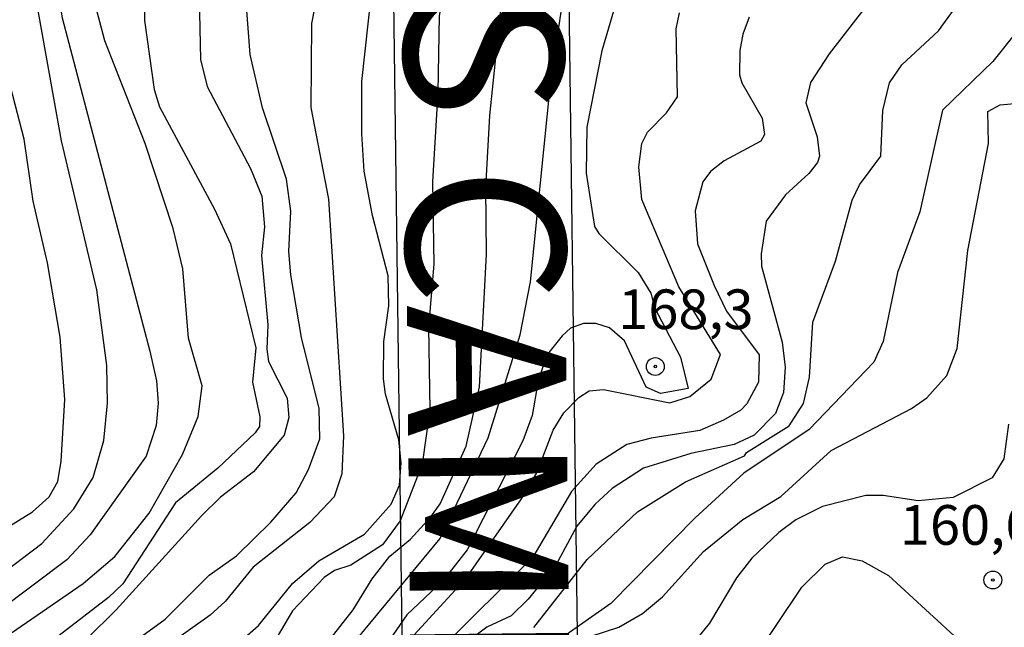
# Model space of a CAD drawing. Extents: x 95886 to 271672, y 1652922 to 1671810.
# Drawn here: x 183034 to 183096, y 1671123 to 1671161 of the extents above; entities that cross this region are included whole.
import ezdxf

# ---------------------------------------------------------------- set-up
doc = ezdxf.new("R2010")
doc.units = 0
doc.layers.get('0').update_dxf_attribs({"color": 8, "linetype": 'CONTINUOUS'})
for name, color, linetype in [('V-CURVA_DE_NIVEL', 9, 'CONTINUOUS'), ('V-CURVA_MESTRA', 3, 'CONTINUOUS'), ('V-PONTO_DE_APARELHO', 4, 'CONTINUOUS'), ('V-TEXTO_DE_ALTIMETRIA', 7, 'CONTINUOUS'), ('X-REVISAO', 7, 'CONTINUOUS')]:
    doc.layers.add(name, color=color, linetype=linetype)
doc.styles.add('TEXTO_ALTIMETRICO', font='VERASE.TTF')

# ---------------------------------------------------------------- blocks, each defined once
blk = doc.blocks.new('805')
at = {"color": 0, "linetype": 'BYBLOCK'}
for radius in [0.562, 0.0806]:
    blk.add_circle((0.003, 0.002), radius, dxfattribs=at)

msp = doc.modelspace()

# ---------------------------------------------------------------- linework, layer by layer
at = {"layer": 'V-CURVA_DE_NIVEL'}
for p, q in [((183039.59, 1671159.96), (183038.57, 1671163.9)), ((183039.59, 1671159.96), (183038.57, 1671163.9)), ((183039.59, 1671159.96), (183038.57, 1671163.9)), ((183039.59, 1671159.96), (183038.57, 1671163.9)), ((183097.06, 1671160.63), (183095.49, 1671158.65)), ((183097.06, 1671160.63), (183095.49, 1671158.65)), ((183097.06, 1671160.63), (183095.49, 1671158.65)), ((183097.06, 1671160.63), (183095.49, 1671158.65)), ((183042.13, 1671153.49), (183039.59, 1671159.96)), ((183042.13, 1671153.49), (183039.59, 1671159.96)), ((183042.13, 1671153.49), (183039.59, 1671159.96)), ((183042.13, 1671153.49), (183039.59, 1671159.96)), ((183095.49, 1671158.65), (183092.33, 1671155.58)), ((183095.49, 1671158.65), (183092.33, 1671155.58)), ((183095.49, 1671158.65), (183092.33, 1671155.58)), ((183095.49, 1671158.65), (183092.33, 1671155.58)), ((183092.33, 1671155.58), (183090.9, 1671149.19)), ((183092.33, 1671155.58), (183090.9, 1671149.19)), ((183092.33, 1671155.58), (183090.9, 1671149.19)), ((183092.33, 1671155.58), (183090.9, 1671149.19)), ((183043.89, 1671148.13), (183042.13, 1671153.49)), ((183043.89, 1671148.13), (183042.13, 1671153.49)), ((183043.89, 1671148.13), (183042.13, 1671153.49)), ((183043.89, 1671148.13), (183042.13, 1671153.49)), ((183090.9, 1671149.19), (183089.49, 1671145.37)), ((183090.9, 1671149.19), (183089.49, 1671145.37)), ((183090.9, 1671149.19), (183089.49, 1671145.37)), ((183090.9, 1671149.19), (183089.49, 1671145.37)), ((183044.5, 1671145.6), (183043.89, 1671148.13)), ((183044.5, 1671145.6), (183043.89, 1671148.13)), ((183044.5, 1671145.6), (183043.89, 1671148.13)), ((183044.5, 1671145.6), (183043.89, 1671148.13)), ((183044.86, 1671141.24), (183044.5, 1671145.6)), ((183044.86, 1671141.24), (183044.5, 1671145.6)), ((183044.86, 1671141.24), (183044.5, 1671145.6)), ((183044.86, 1671141.24), (183044.5, 1671145.6)), ((183089.49, 1671145.37), (183088.58, 1671141.01)), ((183089.49, 1671145.37), (183088.58, 1671141.01)), ((183089.49, 1671145.37), (183088.58, 1671141.01)), ((183089.49, 1671145.37), (183088.58, 1671141.01)), ((183045.72, 1671138.23), (183044.86, 1671141.24)), ((183045.72, 1671138.23), (183044.86, 1671141.24)), ((183045.72, 1671138.23), (183044.86, 1671141.24)), ((183045.72, 1671138.23), (183044.86, 1671141.24)), ((183088.58, 1671141.01), (183087.99, 1671139.71)), ((183088.58, 1671141.01), (183087.99, 1671139.71)), ((183088.58, 1671141.01), (183087.99, 1671139.71)), ((183088.58, 1671141.01), (183087.99, 1671139.71)), ((183087.99, 1671139.71), (183083.93, 1671135.48)), ((183087.99, 1671139.71), (183083.93, 1671135.48)), ((183087.99, 1671139.71), (183083.93, 1671135.48)), ((183087.99, 1671139.71), (183083.93, 1671135.48)), ((183045.47, 1671136.3), (183045.72, 1671138.23)), ((183045.47, 1671136.3), (183045.72, 1671138.23)), ((183045.47, 1671136.3), (183045.72, 1671138.23)), ((183045.47, 1671136.3), (183045.72, 1671138.23)), ((183044.48, 1671133.9), (183045.47, 1671136.3)), ((183044.48, 1671133.9), (183045.47, 1671136.3)), ((183044.48, 1671133.9), (183045.47, 1671136.3)), ((183044.48, 1671133.9), (183045.47, 1671136.3)), ((183083.93, 1671135.48), (183079.81, 1671132.73)), ((183083.93, 1671135.48), (183079.81, 1671132.73)), ((183083.93, 1671135.48), (183079.81, 1671132.73)), ((183083.93, 1671135.48), (183079.81, 1671132.73)), ((183079.81, 1671132.73), (183076.75, 1671129.92)), ((183079.81, 1671132.73), (183076.75, 1671129.92)), ((183079.81, 1671132.73), (183076.75, 1671129.92)), ((183079.81, 1671132.73), (183076.75, 1671129.92)), ((183076.75, 1671129.92), (183071.44, 1671124.52)), ((183076.75, 1671129.92), (183071.44, 1671124.52)), ((183076.75, 1671129.92), (183071.44, 1671124.52)), ((183076.75, 1671129.92), (183071.44, 1671124.52)), ((183071.44, 1671124.52), (183067.26, 1671121.6)), ((183071.44, 1671124.52), (183067.26, 1671121.6)), ((183071.44, 1671124.52), (183067.26, 1671121.6)), ((183071.44, 1671124.52), (183067.26, 1671121.6))]:
    msp.add_line(p, q, dxfattribs=at)
for points in [[(183042.03, 1671191.76), (183042.61, 1671187.95), (183042.77, 1671181.95), (183043.47, 1671178.68), (183043.6, 1671175.96), (183043.38, 1671173.23), (183042.19, 1671166.15), (183042.04, 1671163.97), (183042.09, 1671161.24), (183042.7, 1671156.88), (183043.04, 1671155.79), (183046.5, 1671149.35), (183047.51, 1671147.17), (183049.1, 1671140.63), (183048.89, 1671138.45), (183049.34, 1671136.27), (183049.32, 1671135.66), (183049.06, 1671135.26), (183046.71, 1671133.04), (183044.05, 1671130.86), (183040.72, 1671125.77), (183039.82, 1671124.89), (183036.72, 1671122.5)], [(183042.03, 1671191.76), (183042.61, 1671187.95), (183042.77, 1671181.95), (183043.47, 1671178.68), (183043.6, 1671175.96), (183043.38, 1671173.23), (183042.19, 1671166.15), (183042.04, 1671163.97), (183042.09, 1671161.24), (183042.7, 1671156.88), (183043.04, 1671155.79), (183046.5, 1671149.35), (183047.51, 1671147.17), (183049.1, 1671140.63), (183048.89, 1671138.45), (183049.34, 1671136.27), (183049.32, 1671135.66), (183049.06, 1671135.26), (183046.71, 1671133.04), (183044.05, 1671130.86), (183040.72, 1671125.77), (183039.82, 1671124.89), (183036.72, 1671122.5)], [(183042.03, 1671191.76), (183042.61, 1671187.95), (183042.77, 1671181.95), (183043.47, 1671178.68), (183043.6, 1671175.96), (183043.38, 1671173.23), (183042.19, 1671166.15), (183042.04, 1671163.97), (183042.09, 1671161.24), (183042.7, 1671156.88), (183043.04, 1671155.79), (183046.5, 1671149.35), (183047.51, 1671147.17), (183049.1, 1671140.63), (183048.89, 1671138.45), (183049.34, 1671136.27), (183049.32, 1671135.66), (183049.06, 1671135.26), (183046.71, 1671133.04), (183044.05, 1671130.86), (183040.72, 1671125.77), (183039.82, 1671124.89), (183036.72, 1671122.5)], [(183042.03, 1671191.76), (183042.61, 1671187.95), (183042.77, 1671181.95), (183043.47, 1671178.68), (183043.6, 1671175.96), (183043.38, 1671173.23), (183042.19, 1671166.15), (183042.04, 1671163.97), (183042.09, 1671161.24), (183042.7, 1671156.88), (183043.04, 1671155.79), (183046.5, 1671149.35), (183047.51, 1671147.17), (183049.1, 1671140.63), (183048.89, 1671138.45), (183049.34, 1671136.27), (183049.32, 1671135.66), (183049.06, 1671135.26), (183046.71, 1671133.04), (183044.05, 1671130.86), (183040.72, 1671125.77), (183039.82, 1671124.89), (183036.72, 1671122.5)], [(183057.23, 1671188.94), (183056.65, 1671185.1), (183054.5, 1671174.52), (183053.62, 1671166.34), (183052.61, 1671161.05), (183052.55, 1671155.76), (183053.67, 1671149.99), (183054.61, 1671135.08), (183054.51, 1671132.68), (183054.03, 1671131.24), (183052.49, 1671129.63), (183048.92, 1671126.82), (183047.16, 1671124.65), (183046.23, 1671123.78), (183040.84, 1671119.95), (183040.07, 1671119.26), (183039.88, 1671118.28), (183040.2, 1671117.53), (183042.45, 1671115.93), (183043.97, 1671113.86), (183044.95, 1671111.94), (183045.73, 1671110.01), (183045.798, 1671109.754)], [(183057.23, 1671188.94), (183056.65, 1671185.1), (183054.5, 1671174.52), (183053.62, 1671166.34), (183052.61, 1671161.05), (183052.55, 1671155.76), (183053.67, 1671149.99), (183054.61, 1671135.08), (183054.51, 1671132.68), (183054.03, 1671131.24), (183052.49, 1671129.63), (183048.92, 1671126.82), (183047.16, 1671124.65), (183046.23, 1671123.78), (183040.84, 1671119.95), (183040.07, 1671119.26), (183039.88, 1671118.28), (183040.2, 1671117.53), (183042.45, 1671115.93), (183043.97, 1671113.86), (183044.95, 1671111.94), (183045.73, 1671110.01), (183045.798, 1671109.754)], [(183057.23, 1671188.94), (183056.65, 1671185.1), (183054.5, 1671174.52), (183053.62, 1671166.34), (183052.61, 1671161.05), (183052.55, 1671155.76), (183053.67, 1671149.99), (183054.61, 1671135.08), (183054.51, 1671132.68), (183054.03, 1671131.24), (183052.49, 1671129.63), (183048.92, 1671126.82), (183047.16, 1671124.65), (183046.23, 1671123.78), (183040.84, 1671119.95), (183040.07, 1671119.26), (183039.88, 1671118.28), (183040.2, 1671117.53), (183042.45, 1671115.93), (183043.97, 1671113.86), (183044.95, 1671111.94), (183045.73, 1671110.01), (183045.798, 1671109.754)], [(183057.23, 1671188.94), (183056.65, 1671185.1), (183054.5, 1671174.52), (183053.62, 1671166.34), (183052.61, 1671161.05), (183052.55, 1671155.76), (183053.67, 1671149.99), (183054.61, 1671135.08), (183054.51, 1671132.68), (183054.03, 1671131.24), (183052.49, 1671129.63), (183048.92, 1671126.82), (183047.16, 1671124.65), (183046.23, 1671123.78), (183040.84, 1671119.95), (183040.07, 1671119.26), (183039.88, 1671118.28), (183040.2, 1671117.53), (183042.45, 1671115.93), (183043.97, 1671113.86), (183044.95, 1671111.94), (183045.73, 1671110.01), (183045.798, 1671109.754)], [(183034.09, 1671188.3), (183035.14, 1671184.52), (183036.29, 1671179.49), (183036.98, 1671175.54), (183037.21, 1671171.08), (183036.68, 1671166.05), (183036.68, 1671162.75), (183036.91, 1671161.4), (183042.43, 1671140.41), (183042.84, 1671138.55), (183042.94, 1671137.14), (183042.83, 1671135.72), (183042.2, 1671133.8), (183038.66, 1671128.84), (183037.2, 1671127.27), (183032.86, 1671124.02)], [(183034.09, 1671188.3), (183035.14, 1671184.52), (183036.29, 1671179.49), (183036.98, 1671175.54), (183037.21, 1671171.08), (183036.68, 1671166.05), (183036.68, 1671162.75), (183036.91, 1671161.4), (183042.43, 1671140.41), (183042.84, 1671138.55), (183042.94, 1671137.14), (183042.83, 1671135.72), (183042.2, 1671133.8), (183038.66, 1671128.84), (183037.2, 1671127.27), (183032.86, 1671124.02)], [(183034.09, 1671188.3), (183035.14, 1671184.52), (183036.29, 1671179.49), (183036.98, 1671175.54), (183037.21, 1671171.08), (183036.68, 1671166.05), (183036.68, 1671162.75), (183036.91, 1671161.4), (183042.43, 1671140.41), (183042.84, 1671138.55), (183042.94, 1671137.14), (183042.83, 1671135.72), (183042.2, 1671133.8), (183038.66, 1671128.84), (183037.2, 1671127.27), (183032.86, 1671124.02)], [(183034.09, 1671188.3), (183035.14, 1671184.52), (183036.29, 1671179.49), (183036.98, 1671175.54), (183037.21, 1671171.08), (183036.68, 1671166.05), (183036.68, 1671162.75), (183036.91, 1671161.4), (183042.43, 1671140.41), (183042.84, 1671138.55), (183042.94, 1671137.14), (183042.83, 1671135.72), (183042.2, 1671133.8), (183038.66, 1671128.84), (183037.2, 1671127.27), (183032.86, 1671124.02)], [(183055.422, 1671109.754), (183054.99, 1671110.88), (183054.24, 1671111.74), (183051.76, 1671113.58), (183050.91, 1671114.48), (183050.35, 1671115.53), (183050.35, 1671116.04), (183050.83, 1671117.29), (183053.35, 1671119.73), (183060.7, 1671128.62), (183063.73, 1671134.95), (183065.73, 1671141.45), (183066.38, 1671144.77), (183067.64, 1671157.24), (183068.49, 1671162.94), (183069.81, 1671167.05), (183073.09, 1671175.35), (183077.31, 1671183.62), (183077.56, 1671185.67), (183077.18, 1671187.24), (183076.52, 1671188.78)], [(183055.422, 1671109.754), (183054.99, 1671110.88), (183054.24, 1671111.74), (183051.76, 1671113.58), (183050.91, 1671114.48), (183050.35, 1671115.53), (183050.35, 1671116.04), (183050.83, 1671117.29), (183053.35, 1671119.73), (183060.7, 1671128.62), (183063.73, 1671134.95), (183065.73, 1671141.45), (183066.38, 1671144.77), (183067.64, 1671157.24), (183068.49, 1671162.94), (183069.81, 1671167.05), (183073.09, 1671175.35), (183077.31, 1671183.62), (183077.56, 1671185.67), (183077.18, 1671187.24), (183076.52, 1671188.78)], [(183055.422, 1671109.754), (183054.99, 1671110.88), (183054.24, 1671111.74), (183051.76, 1671113.58), (183050.91, 1671114.48), (183050.35, 1671115.53), (183050.35, 1671116.04), (183050.83, 1671117.29), (183053.35, 1671119.73), (183060.7, 1671128.62), (183063.73, 1671134.95), (183065.73, 1671141.45), (183066.38, 1671144.77), (183067.64, 1671157.24), (183068.49, 1671162.94), (183069.81, 1671167.05), (183073.09, 1671175.35), (183077.31, 1671183.62), (183077.56, 1671185.67), (183077.18, 1671187.24), (183076.52, 1671188.78)], [(183055.422, 1671109.754), (183054.99, 1671110.88), (183054.24, 1671111.74), (183051.76, 1671113.58), (183050.91, 1671114.48), (183050.35, 1671115.53), (183050.35, 1671116.04), (183050.83, 1671117.29), (183053.35, 1671119.73), (183060.7, 1671128.62), (183063.73, 1671134.95), (183065.73, 1671141.45), (183066.38, 1671144.77), (183067.64, 1671157.24), (183068.49, 1671162.94), (183069.81, 1671167.05), (183073.09, 1671175.35), (183077.31, 1671183.62), (183077.56, 1671185.67), (183077.18, 1671187.24), (183076.52, 1671188.78)], [(183055.78, 1671157.4), (183056.39, 1671163.14), (183056.81, 1671165.54), (183058.25, 1671171.21), (183059.67, 1671175.89), (183060.88, 1671182.43), (183062.72, 1671188.05)], [(183055.78, 1671157.4), (183056.39, 1671163.14), (183056.81, 1671165.54), (183058.25, 1671171.21), (183059.67, 1671175.89), (183060.88, 1671182.43), (183062.72, 1671188.05)], [(183055.78, 1671157.4), (183056.39, 1671163.14), (183056.81, 1671165.54), (183058.25, 1671171.21), (183059.67, 1671175.89), (183060.88, 1671182.43), (183062.72, 1671188.05)], [(183055.78, 1671157.4), (183056.39, 1671163.14), (183056.81, 1671165.54), (183058.25, 1671171.21), (183059.67, 1671175.89), (183060.88, 1671182.43), (183062.72, 1671188.05)], [(183067.42, 1671186.89), (183064.26, 1671179.04), (183063.23, 1671175.45), (183060.64, 1671161.53), (183060.56, 1671156.72), (183060.22, 1671151.08), (183060.3, 1671145.89)], [(183067.42, 1671186.89), (183064.26, 1671179.04), (183063.23, 1671175.45), (183060.64, 1671161.53), (183060.56, 1671156.72), (183060.22, 1671151.08), (183060.3, 1671145.89)], [(183067.42, 1671186.89), (183064.26, 1671179.04), (183063.23, 1671175.45), (183060.64, 1671161.53), (183060.56, 1671156.72), (183060.22, 1671151.08), (183060.3, 1671145.89)], [(183067.42, 1671186.89), (183064.26, 1671179.04), (183063.23, 1671175.45), (183060.64, 1671161.53), (183060.56, 1671156.72), (183060.22, 1671151.08), (183060.3, 1671145.89)], [(183029.123, 1671109.754), (183028.26, 1671112.55), (183025.05, 1671119.53), (183024.15, 1671121.07), (183024.09, 1671121.97), (183024.52, 1671122.75), (183025.28, 1671123.32), (183026.1, 1671123.61), (183029.46, 1671124.26), (183031.59, 1671125.25), (183035.62, 1671128.3), (183037.65, 1671130.48), (183038.86, 1671132.45), (183039.53, 1671134.79), (183039.75, 1671137.14), (183039.72, 1671139.51), (183039.08, 1671144.28), (183036.87, 1671153.65), (183033.95, 1671169.96), (183033.6, 1671172.79), (183033.29, 1671179.33), (183032.73, 1671181.67), (183031.78, 1671184.01)], [(183029.123, 1671109.754), (183028.26, 1671112.55), (183025.05, 1671119.53), (183024.15, 1671121.07), (183024.09, 1671121.97), (183024.52, 1671122.75), (183025.28, 1671123.32), (183026.1, 1671123.61), (183029.46, 1671124.26), (183031.59, 1671125.25), (183035.62, 1671128.3), (183037.65, 1671130.48), (183038.86, 1671132.45), (183039.53, 1671134.79), (183039.75, 1671137.14), (183039.72, 1671139.51), (183039.08, 1671144.28), (183036.87, 1671153.65), (183033.95, 1671169.96), (183033.6, 1671172.79), (183033.29, 1671179.33), (183032.73, 1671181.67), (183031.78, 1671184.01)], [(183029.123, 1671109.754), (183028.26, 1671112.55), (183025.05, 1671119.53), (183024.15, 1671121.07), (183024.09, 1671121.97), (183024.52, 1671122.75), (183025.28, 1671123.32), (183026.1, 1671123.61), (183029.46, 1671124.26), (183031.59, 1671125.25), (183035.62, 1671128.3), (183037.65, 1671130.48), (183038.86, 1671132.45), (183039.53, 1671134.79), (183039.75, 1671137.14), (183039.72, 1671139.51), (183039.08, 1671144.28), (183036.87, 1671153.65), (183033.95, 1671169.96), (183033.6, 1671172.79), (183033.29, 1671179.33), (183032.73, 1671181.67), (183031.78, 1671184.01)], [(183029.123, 1671109.754), (183028.26, 1671112.55), (183025.05, 1671119.53), (183024.15, 1671121.07), (183024.09, 1671121.97), (183024.52, 1671122.75), (183025.28, 1671123.32), (183026.1, 1671123.61), (183029.46, 1671124.26), (183031.59, 1671125.25), (183035.62, 1671128.3), (183037.65, 1671130.48), (183038.86, 1671132.45), (183039.53, 1671134.79), (183039.75, 1671137.14), (183039.72, 1671139.51), (183039.08, 1671144.28), (183036.87, 1671153.65), (183033.95, 1671169.96), (183033.6, 1671172.79), (183033.29, 1671179.33), (183032.73, 1671181.67), (183031.78, 1671184.01)], [(183066.6, 1671123.02), (183069.95, 1671127.29), (183073.13, 1671130.29), (183076.14, 1671132.18), (183079.86, 1671133.83), (183079.99, 1671134.04), (183082.66, 1671135.71), (183083.58, 1671137.12), (183083.96, 1671138.77), (183084.17, 1671142.23), (183085.58, 1671146.08), (183086.64, 1671149.93), (183087.1, 1671150.89), (183088.43, 1671152.68), (183088.56, 1671155.57), (183088.98, 1671157.3), (183089.76, 1671158.45), (183092.07, 1671160.58), (183094.16, 1671163.49), (183094.64, 1671164.58), (183095.55, 1671167.78), (183095.7, 1671168.81), (183095.53, 1671170.86), (183094.83, 1671173.39)], [(183066.6, 1671123.02), (183069.95, 1671127.29), (183073.13, 1671130.29), (183076.14, 1671132.18), (183079.86, 1671133.83), (183079.99, 1671134.04), (183082.66, 1671135.71), (183083.58, 1671137.12), (183083.96, 1671138.77), (183084.17, 1671142.23), (183085.58, 1671146.08), (183086.64, 1671149.93), (183087.1, 1671150.89), (183088.43, 1671152.68), (183088.56, 1671155.57), (183088.98, 1671157.3), (183089.76, 1671158.45), (183092.07, 1671160.58), (183094.16, 1671163.49), (183094.64, 1671164.58), (183095.55, 1671167.78), (183095.7, 1671168.81), (183095.53, 1671170.86), (183094.83, 1671173.39)], [(183066.6, 1671123.02), (183069.95, 1671127.29), (183073.13, 1671130.29), (183076.14, 1671132.18), (183079.86, 1671133.83), (183079.99, 1671134.04), (183082.66, 1671135.71), (183083.58, 1671137.12), (183083.96, 1671138.77), (183084.17, 1671142.23), (183085.58, 1671146.08), (183086.64, 1671149.93), (183087.1, 1671150.89), (183088.43, 1671152.68), (183088.56, 1671155.57), (183088.98, 1671157.3), (183089.76, 1671158.45), (183092.07, 1671160.58), (183094.16, 1671163.49), (183094.64, 1671164.58), (183095.55, 1671167.78), (183095.7, 1671168.81), (183095.53, 1671170.86), (183094.83, 1671173.39)], [(183066.6, 1671123.02), (183069.95, 1671127.29), (183073.13, 1671130.29), (183076.14, 1671132.18), (183079.86, 1671133.83), (183079.99, 1671134.04), (183082.66, 1671135.71), (183083.58, 1671137.12), (183083.96, 1671138.77), (183084.17, 1671142.23), (183085.58, 1671146.08), (183086.64, 1671149.93), (183087.1, 1671150.89), (183088.43, 1671152.68), (183088.56, 1671155.57), (183088.98, 1671157.3), (183089.76, 1671158.45), (183092.07, 1671160.58), (183094.16, 1671163.49), (183094.64, 1671164.58), (183095.55, 1671167.78), (183095.7, 1671168.81), (183095.53, 1671170.86), (183094.83, 1671173.39)], [(183051.31, 1671149.22), (183051.02, 1671151.24), (183049.51, 1671155.73), (183048.74, 1671159.1), (183048.52, 1671162.14), (183048.84, 1671164.67), (183049.95, 1671169.03)], [(183051.31, 1671149.22), (183051.02, 1671151.24), (183049.51, 1671155.73), (183048.74, 1671159.1), (183048.52, 1671162.14), (183048.84, 1671164.67), (183049.95, 1671169.03)], [(183051.31, 1671149.22), (183051.02, 1671151.24), (183049.51, 1671155.73), (183048.74, 1671159.1), (183048.52, 1671162.14), (183048.84, 1671164.67), (183049.95, 1671169.03)], [(183051.31, 1671149.22), (183051.02, 1671151.24), (183049.51, 1671155.73), (183048.74, 1671159.1), (183048.52, 1671162.14), (183048.84, 1671164.67), (183049.95, 1671169.03)], [(183072.29, 1671164.13), (183070.88, 1671159.32), (183069.93, 1671154.51), (183069.89, 1671151.63), (183070.42, 1671148.26), (183070.69, 1671147.82), (183073.16, 1671145.36), (183073.97, 1671144.06), (183074.19, 1671143.17), (183075.82, 1671140.03), (183076.31, 1671138.05), (183074.58, 1671137.75), (183073.66, 1671138.15), (183072.31, 1671141.07), (183071.37, 1671141.89), (183070.5, 1671142.15), (183069.73, 1671142.15), (183068.91, 1671141.86), (183068.38, 1671141.38), (183067.38, 1671140.12), (183066.85, 1671138.42), (183066.5, 1671136.36), (183065.91, 1671134.77), (183062.4, 1671127.9), (183060.88, 1671125.96), (183058.6, 1671123.81), (183056.89, 1671121.31)], [(183072.29, 1671164.13), (183070.88, 1671159.32), (183069.93, 1671154.51), (183069.89, 1671151.63), (183070.42, 1671148.26), (183070.69, 1671147.82), (183073.16, 1671145.36), (183073.97, 1671144.06), (183074.19, 1671143.17), (183075.82, 1671140.03), (183076.31, 1671138.05), (183074.58, 1671137.75), (183073.66, 1671138.15), (183072.31, 1671141.07), (183071.37, 1671141.89), (183070.5, 1671142.15), (183069.73, 1671142.15), (183068.91, 1671141.86), (183068.38, 1671141.38), (183067.38, 1671140.12), (183066.85, 1671138.42), (183066.5, 1671136.36), (183065.91, 1671134.77), (183062.4, 1671127.9), (183060.88, 1671125.96), (183058.6, 1671123.81), (183056.89, 1671121.31)], [(183072.29, 1671164.13), (183070.88, 1671159.32), (183069.93, 1671154.51), (183069.89, 1671151.63), (183070.42, 1671148.26), (183070.69, 1671147.82), (183073.16, 1671145.36), (183073.97, 1671144.06), (183074.19, 1671143.17), (183075.82, 1671140.03), (183076.31, 1671138.05), (183074.58, 1671137.75), (183073.66, 1671138.15), (183072.31, 1671141.07), (183071.37, 1671141.89), (183070.5, 1671142.15), (183069.73, 1671142.15), (183068.91, 1671141.86), (183068.38, 1671141.38), (183067.38, 1671140.12), (183066.85, 1671138.42), (183066.5, 1671136.36), (183065.91, 1671134.77), (183062.4, 1671127.9), (183060.88, 1671125.96), (183058.6, 1671123.81), (183056.89, 1671121.31)], [(183072.29, 1671164.13), (183070.88, 1671159.32), (183069.93, 1671154.51), (183069.89, 1671151.63), (183070.42, 1671148.26), (183070.69, 1671147.82), (183073.16, 1671145.36), (183073.97, 1671144.06), (183074.19, 1671143.17), (183075.82, 1671140.03), (183076.31, 1671138.05), (183074.58, 1671137.75), (183073.66, 1671138.15), (183072.31, 1671141.07), (183071.37, 1671141.89), (183070.5, 1671142.15), (183069.73, 1671142.15), (183068.91, 1671141.86), (183068.38, 1671141.38), (183067.38, 1671140.12), (183066.85, 1671138.42), (183066.5, 1671136.36), (183065.91, 1671134.77), (183062.4, 1671127.9), (183060.88, 1671125.96), (183058.6, 1671123.81), (183056.89, 1671121.31)], [(183058.12, 1671121.51), (183062.34, 1671126.12), (183065.83, 1671131.11), (183066.79, 1671132.74), (183067.82, 1671135.44), (183068.49, 1671136.53), (183069.44, 1671137.5), (183070.09, 1671137.92), (183070.98, 1671138), (183075.15, 1671137.16), (183076.42, 1671137.56), (183077.77, 1671138.64), (183078.34, 1671140.21), (183075.73, 1671144.47), (183073.4, 1671149.96), (183073.2, 1671152.01), (183073.4, 1671153.49), (183073.75, 1671154.21), (183074.94, 1671155.42), (183075.64, 1671156.43), (183075.56, 1671160.7), (183075.76, 1671161.72)], [(183058.12, 1671121.51), (183062.34, 1671126.12), (183065.83, 1671131.11), (183066.79, 1671132.74), (183067.82, 1671135.44), (183068.49, 1671136.53), (183069.44, 1671137.5), (183070.09, 1671137.92), (183070.98, 1671138), (183075.15, 1671137.16), (183076.42, 1671137.56), (183077.77, 1671138.64), (183078.34, 1671140.21), (183075.73, 1671144.47), (183073.4, 1671149.96), (183073.2, 1671152.01), (183073.4, 1671153.49), (183073.75, 1671154.21), (183074.94, 1671155.42), (183075.64, 1671156.43), (183075.56, 1671160.7), (183075.76, 1671161.72)], [(183058.12, 1671121.51), (183062.34, 1671126.12), (183065.83, 1671131.11), (183066.79, 1671132.74), (183067.82, 1671135.44), (183068.49, 1671136.53), (183069.44, 1671137.5), (183070.09, 1671137.92), (183070.98, 1671138), (183075.15, 1671137.16), (183076.42, 1671137.56), (183077.77, 1671138.64), (183078.34, 1671140.21), (183075.73, 1671144.47), (183073.4, 1671149.96), (183073.2, 1671152.01), (183073.4, 1671153.49), (183073.75, 1671154.21), (183074.94, 1671155.42), (183075.64, 1671156.43), (183075.56, 1671160.7), (183075.76, 1671161.72)], [(183058.12, 1671121.51), (183062.34, 1671126.12), (183065.83, 1671131.11), (183066.79, 1671132.74), (183067.82, 1671135.44), (183068.49, 1671136.53), (183069.44, 1671137.5), (183070.09, 1671137.92), (183070.98, 1671138), (183075.15, 1671137.16), (183076.42, 1671137.56), (183077.77, 1671138.64), (183078.34, 1671140.21), (183075.73, 1671144.47), (183073.4, 1671149.96), (183073.2, 1671152.01), (183073.4, 1671153.49), (183073.75, 1671154.21), (183074.94, 1671155.42), (183075.64, 1671156.43), (183075.56, 1671160.7), (183075.76, 1671161.72)], [(183080.15, 1671161.44), (183079.76, 1671160.38), (183079.57, 1671159.35), (183079.54, 1671157.81), (183079.68, 1671157.3), (183080.96, 1671155.09), (183081.12, 1671154.06), (183080.88, 1671153.64), (183078.58, 1671152.39), (183077.71, 1671151.72), (183077.23, 1671151.08), (183076.76, 1671149.25), (183076.91, 1671147.17), (183077.95, 1671144.54), (183078.72, 1671142.92), (183080.79, 1671140.17), (183080.74, 1671138.46), (183080, 1671137.1), (183079.62, 1671136.7), (183078.54, 1671136.06), (183077.04, 1671135.42), (183073.99, 1671134.94), (183072.45, 1671134.54), (183070.53, 1671133.3), (183068.97, 1671131.57), (183066.54, 1671127.44), (183060.66, 1671121.59)], [(183080.15, 1671161.44), (183079.76, 1671160.38), (183079.57, 1671159.35), (183079.54, 1671157.81), (183079.68, 1671157.3), (183080.96, 1671155.09), (183081.12, 1671154.06), (183080.88, 1671153.64), (183078.58, 1671152.39), (183077.71, 1671151.72), (183077.23, 1671151.08), (183076.76, 1671149.25), (183076.91, 1671147.17), (183077.95, 1671144.54), (183078.72, 1671142.92), (183080.79, 1671140.17), (183080.74, 1671138.46), (183080, 1671137.1), (183079.62, 1671136.7), (183078.54, 1671136.06), (183077.04, 1671135.42), (183073.99, 1671134.94), (183072.45, 1671134.54), (183070.53, 1671133.3), (183068.97, 1671131.57), (183066.54, 1671127.44), (183060.66, 1671121.59)], [(183080.15, 1671161.44), (183079.76, 1671160.38), (183079.57, 1671159.35), (183079.54, 1671157.81), (183079.68, 1671157.3), (183080.96, 1671155.09), (183081.12, 1671154.06), (183080.88, 1671153.64), (183078.58, 1671152.39), (183077.71, 1671151.72), (183077.23, 1671151.08), (183076.76, 1671149.25), (183076.91, 1671147.17), (183077.95, 1671144.54), (183078.72, 1671142.92), (183080.79, 1671140.17), (183080.74, 1671138.46), (183080, 1671137.1), (183079.62, 1671136.7), (183078.54, 1671136.06), (183077.04, 1671135.42), (183073.99, 1671134.94), (183072.45, 1671134.54), (183070.53, 1671133.3), (183068.97, 1671131.57), (183066.54, 1671127.44), (183060.66, 1671121.59)], [(183080.15, 1671161.44), (183079.76, 1671160.38), (183079.57, 1671159.35), (183079.54, 1671157.81), (183079.68, 1671157.3), (183080.96, 1671155.09), (183081.12, 1671154.06), (183080.88, 1671153.64), (183078.58, 1671152.39), (183077.71, 1671151.72), (183077.23, 1671151.08), (183076.76, 1671149.25), (183076.91, 1671147.17), (183077.95, 1671144.54), (183078.72, 1671142.92), (183080.79, 1671140.17), (183080.74, 1671138.46), (183080, 1671137.1), (183079.62, 1671136.7), (183078.54, 1671136.06), (183077.04, 1671135.42), (183073.99, 1671134.94), (183072.45, 1671134.54), (183070.53, 1671133.3), (183068.97, 1671131.57), (183066.54, 1671127.44), (183060.66, 1671121.59)], [(183070.27, 1671122.48), (183071.94, 1671123.03), (183073.43, 1671123.89), (183074.7, 1671124.95), (183077.27, 1671127.8), (183079.76, 1671129.82), (183082.14, 1671131.26), (183085.32, 1671134.15), (183090.38, 1671136.8), (183091.34, 1671137.48), (183092.6, 1671138.87), (183093.24, 1671140.57), (183093.91, 1671146.75), (183095.22, 1671153.49), (183095.18, 1671155.5), (183095.95, 1671155.92), (183097.08, 1671156.03), (183098.56, 1671156.5), (183100.73, 1671157.86), (183101.96, 1671159.24)], [(183070.27, 1671122.48), (183071.94, 1671123.03), (183073.43, 1671123.89), (183074.7, 1671124.95), (183077.27, 1671127.8), (183079.76, 1671129.82), (183082.14, 1671131.26), (183085.32, 1671134.15), (183090.38, 1671136.8), (183091.34, 1671137.48), (183092.6, 1671138.87), (183093.24, 1671140.57), (183093.91, 1671146.75), (183095.22, 1671153.49), (183095.18, 1671155.5), (183095.95, 1671155.92), (183097.08, 1671156.03), (183098.56, 1671156.5), (183100.73, 1671157.86), (183101.96, 1671159.24)], [(183070.27, 1671122.48), (183071.94, 1671123.03), (183073.43, 1671123.89), (183074.7, 1671124.95), (183077.27, 1671127.8), (183079.76, 1671129.82), (183082.14, 1671131.26), (183085.32, 1671134.15), (183090.38, 1671136.8), (183091.34, 1671137.48), (183092.6, 1671138.87), (183093.24, 1671140.57), (183093.91, 1671146.75), (183095.22, 1671153.49), (183095.18, 1671155.5), (183095.95, 1671155.92), (183097.08, 1671156.03), (183098.56, 1671156.5), (183100.73, 1671157.86), (183101.96, 1671159.24)], [(183070.27, 1671122.48), (183071.94, 1671123.03), (183073.43, 1671123.89), (183074.7, 1671124.95), (183077.27, 1671127.8), (183079.76, 1671129.82), (183082.14, 1671131.26), (183085.32, 1671134.15), (183090.38, 1671136.8), (183091.34, 1671137.48), (183092.6, 1671138.87), (183093.24, 1671140.57), (183093.91, 1671146.75), (183095.22, 1671153.49), (183095.18, 1671155.5), (183095.95, 1671155.92), (183097.08, 1671156.03), (183098.56, 1671156.5), (183100.73, 1671157.86), (183101.96, 1671159.24)], [(183047.33, 1671121.44), (183049.26, 1671123.14), (183051.4, 1671125.78), (183053.07, 1671127.2), (183055.94, 1671128.88), (183057.61, 1671130.77), (183058.15, 1671131.97), (183058.25, 1671133.38), (183058.1, 1671134.83), (183057.27, 1671137.71), (183057.14, 1671138.67), (183057.16, 1671141.01), (183057.46, 1671143.26), (183057.42, 1671145.15), (183056.44, 1671148.96), (183055.92, 1671151.75), (183055.76, 1671154.09), (183055.78, 1671157.4)], [(183047.33, 1671121.44), (183049.26, 1671123.14), (183051.4, 1671125.78), (183053.07, 1671127.2), (183055.94, 1671128.88), (183057.61, 1671130.77), (183058.15, 1671131.97), (183058.25, 1671133.38), (183058.1, 1671134.83), (183057.27, 1671137.71), (183057.14, 1671138.67), (183057.16, 1671141.01), (183057.46, 1671143.26), (183057.42, 1671145.15), (183056.44, 1671148.96), (183055.92, 1671151.75), (183055.76, 1671154.09), (183055.78, 1671157.4)], [(183047.33, 1671121.44), (183049.26, 1671123.14), (183051.4, 1671125.78), (183053.07, 1671127.2), (183055.94, 1671128.88), (183057.61, 1671130.77), (183058.15, 1671131.97), (183058.25, 1671133.38), (183058.1, 1671134.83), (183057.27, 1671137.71), (183057.14, 1671138.67), (183057.16, 1671141.01), (183057.46, 1671143.26), (183057.42, 1671145.15), (183056.44, 1671148.96), (183055.92, 1671151.75), (183055.76, 1671154.09), (183055.78, 1671157.4)], [(183047.33, 1671121.44), (183049.26, 1671123.14), (183051.4, 1671125.78), (183053.07, 1671127.2), (183055.94, 1671128.88), (183057.61, 1671130.77), (183058.15, 1671131.97), (183058.25, 1671133.38), (183058.1, 1671134.83), (183057.27, 1671137.71), (183057.14, 1671138.67), (183057.16, 1671141.01), (183057.46, 1671143.26), (183057.42, 1671145.15), (183056.44, 1671148.96), (183055.92, 1671151.75), (183055.76, 1671154.09), (183055.78, 1671157.4)], [(183043.778, 1671109.754), (183043.73, 1671109.95), (183042.7, 1671111.87), (183038.68, 1671116.98), (183037.17, 1671118.3), (183037.01, 1671118.62), (183037.36, 1671119.31), (183039.83, 1671120.65), (183041.45, 1671122.13), (183043.38, 1671123.54), (183046.16, 1671126.31), (183047.88, 1671127.53), (183050.04, 1671129.65), (183051.64, 1671131.49), (183052.41, 1671132.97), (183053.12, 1671134.89), (183053.09, 1671136.81), (183051.97, 1671141.27), (183051.29, 1671145.21), (183051.18, 1671146.69), (183051.31, 1671149.22)], [(183043.778, 1671109.754), (183043.73, 1671109.95), (183042.7, 1671111.87), (183038.68, 1671116.98), (183037.17, 1671118.3), (183037.01, 1671118.62), (183037.36, 1671119.31), (183039.83, 1671120.65), (183041.45, 1671122.13), (183043.38, 1671123.54), (183046.16, 1671126.31), (183047.88, 1671127.53), (183050.04, 1671129.65), (183051.64, 1671131.49), (183052.41, 1671132.97), (183053.12, 1671134.89), (183053.09, 1671136.81), (183051.97, 1671141.27), (183051.29, 1671145.21), (183051.18, 1671146.69), (183051.31, 1671149.22)], [(183043.778, 1671109.754), (183043.73, 1671109.95), (183042.7, 1671111.87), (183038.68, 1671116.98), (183037.17, 1671118.3), (183037.01, 1671118.62), (183037.36, 1671119.31), (183039.83, 1671120.65), (183041.45, 1671122.13), (183043.38, 1671123.54), (183046.16, 1671126.31), (183047.88, 1671127.53), (183050.04, 1671129.65), (183051.64, 1671131.49), (183052.41, 1671132.97), (183053.12, 1671134.89), (183053.09, 1671136.81), (183051.97, 1671141.27), (183051.29, 1671145.21), (183051.18, 1671146.69), (183051.31, 1671149.22)], [(183043.778, 1671109.754), (183043.73, 1671109.95), (183042.7, 1671111.87), (183038.68, 1671116.98), (183037.17, 1671118.3), (183037.01, 1671118.62), (183037.36, 1671119.31), (183039.83, 1671120.65), (183041.45, 1671122.13), (183043.38, 1671123.54), (183046.16, 1671126.31), (183047.88, 1671127.53), (183050.04, 1671129.65), (183051.64, 1671131.49), (183052.41, 1671132.97), (183053.12, 1671134.89), (183053.09, 1671136.81), (183051.97, 1671141.27), (183051.29, 1671145.21), (183051.18, 1671146.69), (183051.31, 1671149.22)], [(183060.3, 1671145.89), (183059.96, 1671141.91), (183060.06, 1671136.72), (183059.56, 1671133.29), (183058.19, 1671129.73), (183057.07, 1671128.22), (183055.08, 1671126.94), (183054.05, 1671126.6), (183053.39, 1671126.15), (183051.4, 1671124.07), (183050.43, 1671122.43), (183049.14, 1671120.83), (183045.49, 1671118.42), (183045.43, 1671117.9), (183047.16, 1671115.33), (183049.08, 1671111.26), (183050.037, 1671109.754)], [(183060.3, 1671145.89), (183059.96, 1671141.91), (183060.06, 1671136.72), (183059.56, 1671133.29), (183058.19, 1671129.73), (183057.07, 1671128.22), (183055.08, 1671126.94), (183054.05, 1671126.6), (183053.39, 1671126.15), (183051.4, 1671124.07), (183050.43, 1671122.43), (183049.14, 1671120.83), (183045.49, 1671118.42), (183045.43, 1671117.9), (183047.16, 1671115.33), (183049.08, 1671111.26), (183050.037, 1671109.754)], [(183060.3, 1671145.89), (183059.96, 1671141.91), (183060.06, 1671136.72), (183059.56, 1671133.29), (183058.19, 1671129.73), (183057.07, 1671128.22), (183055.08, 1671126.94), (183054.05, 1671126.6), (183053.39, 1671126.15), (183051.4, 1671124.07), (183050.43, 1671122.43), (183049.14, 1671120.83), (183045.49, 1671118.42), (183045.43, 1671117.9), (183047.16, 1671115.33), (183049.08, 1671111.26), (183050.037, 1671109.754)], [(183060.3, 1671145.89), (183059.96, 1671141.91), (183060.06, 1671136.72), (183059.56, 1671133.29), (183058.19, 1671129.73), (183057.07, 1671128.22), (183055.08, 1671126.94), (183054.05, 1671126.6), (183053.39, 1671126.15), (183051.4, 1671124.07), (183050.43, 1671122.43), (183049.14, 1671120.83), (183045.49, 1671118.42), (183045.43, 1671117.9), (183047.16, 1671115.33), (183049.08, 1671111.26), (183050.037, 1671109.754)], [(183096.48, 1671135.82), (183096.18, 1671133.64), (183095.45, 1671132.44), (183093, 1671131.2), (183090.79, 1671130.98), (183088.58, 1671131.33), (183087.49, 1671131.33), (183084.77, 1671130.64), (183083.1, 1671129.78), (183082.02, 1671128.99), (183080.31, 1671127.37), (183079.35, 1671126.13), (183077.65, 1671123.29), (183076.3, 1671121.61)], [(183096.48, 1671135.82), (183096.18, 1671133.64), (183095.45, 1671132.44), (183093, 1671131.2), (183090.79, 1671130.98), (183088.58, 1671131.33), (183087.49, 1671131.33), (183084.77, 1671130.64), (183083.1, 1671129.78), (183082.02, 1671128.99), (183080.31, 1671127.37), (183079.35, 1671126.13), (183077.65, 1671123.29), (183076.3, 1671121.61)], [(183096.48, 1671135.82), (183096.18, 1671133.64), (183095.45, 1671132.44), (183093, 1671131.2), (183090.79, 1671130.98), (183088.58, 1671131.33), (183087.49, 1671131.33), (183084.77, 1671130.64), (183083.1, 1671129.78), (183082.02, 1671128.99), (183080.31, 1671127.37), (183079.35, 1671126.13), (183077.65, 1671123.29), (183076.3, 1671121.61)], [(183096.48, 1671135.82), (183096.18, 1671133.64), (183095.45, 1671132.44), (183093, 1671131.2), (183090.79, 1671130.98), (183088.58, 1671131.33), (183087.49, 1671131.33), (183084.77, 1671130.64), (183083.1, 1671129.78), (183082.02, 1671128.99), (183080.31, 1671127.37), (183079.35, 1671126.13), (183077.65, 1671123.29), (183076.3, 1671121.61)], [(183029.81, 1671120.02), (183030.57, 1671120.85), (183031.75, 1671121.33), (183038.23, 1671125.78), (183040.22, 1671127.48), (183042.39, 1671130.21), (183044.48, 1671133.9)], [(183029.81, 1671120.02), (183030.57, 1671120.85), (183031.75, 1671121.33), (183038.23, 1671125.78), (183040.22, 1671127.48), (183042.39, 1671130.21), (183044.48, 1671133.9)], [(183029.81, 1671120.02), (183030.57, 1671120.85), (183031.75, 1671121.33), (183038.23, 1671125.78), (183040.22, 1671127.48), (183042.39, 1671130.21), (183044.48, 1671133.9)], [(183029.81, 1671120.02), (183030.57, 1671120.85), (183031.75, 1671121.33), (183038.23, 1671125.78), (183040.22, 1671127.48), (183042.39, 1671130.21), (183044.48, 1671133.9)]]:
    msp.add_lwpolyline(points, dxfattribs=at)
at = {"layer": 'V-CURVA_MESTRA'}
for p, q in [((183045.46, 1671165.67), (183045.62, 1671158.78)), ((183045.46, 1671165.67), (183045.62, 1671158.78)), ((183045.46, 1671165.67), (183045.62, 1671158.78)), ((183045.46, 1671165.67), (183045.62, 1671158.78)), ((183087.49, 1671162.11), (183085.19, 1671159.14)), ((183087.49, 1671162.11), (183085.19, 1671159.14)), ((183087.49, 1671162.11), (183085.19, 1671159.14)), ((183087.49, 1671162.11), (183085.19, 1671159.14)), ((183034.51, 1671153.77), (183033.08, 1671159.26)), ((183034.51, 1671153.77), (183033.08, 1671159.26)), ((183034.51, 1671153.77), (183033.08, 1671159.26)), ((183034.51, 1671153.77), (183033.08, 1671159.26)), ((183085.19, 1671159.14), (183084.01, 1671157.33)), ((183085.19, 1671159.14), (183084.01, 1671157.33)), ((183085.19, 1671159.14), (183084.01, 1671157.33)), ((183085.19, 1671159.14), (183084.01, 1671157.33)), ((183045.62, 1671158.78), (183046.04, 1671157.08)), ((183045.62, 1671158.78), (183046.04, 1671157.08)), ((183045.62, 1671158.78), (183046.04, 1671157.08)), ((183045.62, 1671158.78), (183046.04, 1671157.08)), ((183084.01, 1671157.33), (183083.71, 1671156.05)), ((183084.01, 1671157.33), (183083.71, 1671156.05)), ((183084.01, 1671157.33), (183083.71, 1671156.05)), ((183084.01, 1671157.33), (183083.71, 1671156.05)), ((183046.04, 1671157.08), (183048.76, 1671151.91)), ((183046.04, 1671157.08), (183048.76, 1671151.91)), ((183046.04, 1671157.08), (183048.76, 1671151.91)), ((183046.04, 1671157.08), (183048.76, 1671151.91)), ((183083.71, 1671156.05), (183084.43, 1671153.9)), ((183083.71, 1671156.05), (183084.43, 1671153.9)), ((183083.71, 1671156.05), (183084.43, 1671153.9)), ((183083.71, 1671156.05), (183084.43, 1671153.9)), ((183035.07, 1671149.86), (183034.51, 1671153.77)), ((183035.07, 1671149.86), (183034.51, 1671153.77)), ((183035.07, 1671149.86), (183034.51, 1671153.77)), ((183035.07, 1671149.86), (183034.51, 1671153.77)), ((183048.76, 1671151.91), (183049.48, 1671150.18)), ((183048.76, 1671151.91), (183049.48, 1671150.18)), ((183048.76, 1671151.91), (183049.48, 1671150.18)), ((183048.76, 1671151.91), (183049.48, 1671150.18)), ((183035.98, 1671145.98), (183035.07, 1671149.86)), ((183035.98, 1671145.98), (183035.07, 1671149.86)), ((183035.98, 1671145.98), (183035.07, 1671149.86)), ((183035.98, 1671145.98), (183035.07, 1671149.86)), ((183049.48, 1671150.18), (183049.64, 1671148.23)), ((183049.48, 1671150.18), (183049.64, 1671148.23)), ((183049.48, 1671150.18), (183049.64, 1671148.23)), ((183049.48, 1671150.18), (183049.64, 1671148.23)), ((183049.64, 1671148.23), (183049.45, 1671146.43)), ((183049.64, 1671148.23), (183049.45, 1671146.43)), ((183049.64, 1671148.23), (183049.45, 1671146.43)), ((183049.64, 1671148.23), (183049.45, 1671146.43)), ((183049.45, 1671146.43), (183049.85, 1671142.07)), ((183049.45, 1671146.43), (183049.85, 1671142.07)), ((183049.45, 1671146.43), (183049.85, 1671142.07)), ((183049.45, 1671146.43), (183049.85, 1671142.07)), ((183036.77, 1671141.3), (183035.98, 1671145.98)), ((183036.77, 1671141.3), (183035.98, 1671145.98)), ((183036.77, 1671141.3), (183035.98, 1671145.98)), ((183036.77, 1671141.3), (183035.98, 1671145.98)), ((183049.85, 1671142.07), (183049.8, 1671140.53)), ((183049.85, 1671142.07), (183049.8, 1671140.53)), ((183049.85, 1671142.07), (183049.8, 1671140.53)), ((183049.85, 1671142.07), (183049.8, 1671140.53)), ((183037.08, 1671137.36), (183036.77, 1671141.3)), ((183037.08, 1671137.36), (183036.77, 1671141.3)), ((183037.08, 1671137.36), (183036.77, 1671141.3)), ((183037.08, 1671137.36), (183036.77, 1671141.3)), ((183049.8, 1671140.53), (183049.9, 1671139.76)), ((183049.8, 1671140.53), (183049.9, 1671139.76)), ((183049.8, 1671140.53), (183049.9, 1671139.76)), ((183049.8, 1671140.53), (183049.9, 1671139.76)), ((183049.9, 1671139.76), (183051.07, 1671137.46)), ((183049.9, 1671139.76), (183051.07, 1671137.46)), ((183049.9, 1671139.76), (183051.07, 1671137.46)), ((183049.9, 1671139.76), (183051.07, 1671137.46)), ((183036.85, 1671133.48), (183037.08, 1671137.36)), ((183036.85, 1671133.48), (183037.08, 1671137.36)), ((183036.85, 1671133.48), (183037.08, 1671137.36)), ((183036.85, 1671133.48), (183037.08, 1671137.36)), ((183051.07, 1671137.46), (183051.18, 1671136.24)), ((183051.07, 1671137.46), (183051.18, 1671136.24)), ((183051.07, 1671137.46), (183051.18, 1671136.24)), ((183051.07, 1671137.46), (183051.18, 1671136.24)), ((183051.18, 1671136.24), (183050.88, 1671135.12)), ((183051.18, 1671136.24), (183050.88, 1671135.12)), ((183051.18, 1671136.24), (183050.88, 1671135.12)), ((183051.18, 1671136.24), (183050.88, 1671135.12)), ((183050.88, 1671135.12), (183048.94, 1671132.81)), ((183050.88, 1671135.12), (183048.94, 1671132.81)), ((183050.88, 1671135.12), (183048.94, 1671132.81)), ((183050.88, 1671135.12), (183048.94, 1671132.81)), ((183036.64, 1671132.2), (183036.85, 1671133.48)), ((183036.64, 1671132.2), (183036.85, 1671133.48)), ((183036.64, 1671132.2), (183036.85, 1671133.48)), ((183036.64, 1671132.2), (183036.85, 1671133.48)), ((183048.94, 1671132.81), (183046.87, 1671131.22)), ((183048.94, 1671132.81), (183046.87, 1671131.22)), ((183048.94, 1671132.81), (183046.87, 1671131.22)), ((183048.94, 1671132.81), (183046.87, 1671131.22)), ((183036.08, 1671131.23), (183036.64, 1671132.2)), ((183036.08, 1671131.23), (183036.64, 1671132.2)), ((183036.08, 1671131.23), (183036.64, 1671132.2)), ((183036.08, 1671131.23), (183036.64, 1671132.2)), ((183035.04, 1671130.3), (183036.08, 1671131.23)), ((183035.04, 1671130.3), (183036.08, 1671131.23)), ((183035.04, 1671130.3), (183036.08, 1671131.23)), ((183035.04, 1671130.3), (183036.08, 1671131.23)), ((183033.11, 1671129.1), (183035.04, 1671130.3)), ((183033.11, 1671129.1), (183035.04, 1671130.3)), ((183033.11, 1671129.1), (183035.04, 1671130.3)), ((183033.11, 1671129.1), (183035.04, 1671130.3))]:
    msp.add_line(p, q, dxfattribs=at)
for points in [[(183052.48, 1671120.62), (183055.22, 1671124.13), (183056.42, 1671126.07), (183057.54, 1671127.51), (183058.83, 1671128.57), (183060.11, 1671129.97), (183060.7, 1671130.8), (183062.34, 1671134.43), (183063.18, 1671138.16), (183063.62, 1671146.52), (183063.58, 1671150.7), (183063.82, 1671155.25), (183064.76, 1671164.17), (183065.49, 1671167.8), (183067.1, 1671172.79), (183069.95, 1671178.52), (183072.1, 1671184.23), (183072.45, 1671185.87), (183072.68, 1671188.33), (183072.28, 1671189.97)], [(183052.48, 1671120.62), (183055.22, 1671124.13), (183056.42, 1671126.07), (183057.54, 1671127.51), (183058.83, 1671128.57), (183060.11, 1671129.97), (183060.7, 1671130.8), (183062.34, 1671134.43), (183063.18, 1671138.16), (183063.62, 1671146.52), (183063.58, 1671150.7), (183063.82, 1671155.25), (183064.76, 1671164.17), (183065.49, 1671167.8), (183067.1, 1671172.79), (183069.95, 1671178.52), (183072.1, 1671184.23), (183072.45, 1671185.87), (183072.68, 1671188.33), (183072.28, 1671189.97)], [(183052.48, 1671120.62), (183055.22, 1671124.13), (183056.42, 1671126.07), (183057.54, 1671127.51), (183058.83, 1671128.57), (183060.11, 1671129.97), (183060.7, 1671130.8), (183062.34, 1671134.43), (183063.18, 1671138.16), (183063.62, 1671146.52), (183063.58, 1671150.7), (183063.82, 1671155.25), (183064.76, 1671164.17), (183065.49, 1671167.8), (183067.1, 1671172.79), (183069.95, 1671178.52), (183072.1, 1671184.23), (183072.45, 1671185.87), (183072.68, 1671188.33), (183072.28, 1671189.97)], [(183052.48, 1671120.62), (183055.22, 1671124.13), (183056.42, 1671126.07), (183057.54, 1671127.51), (183058.83, 1671128.57), (183060.11, 1671129.97), (183060.7, 1671130.8), (183062.34, 1671134.43), (183063.18, 1671138.16), (183063.62, 1671146.52), (183063.58, 1671150.7), (183063.82, 1671155.25), (183064.76, 1671164.17), (183065.49, 1671167.8), (183067.1, 1671172.79), (183069.95, 1671178.52), (183072.1, 1671184.23), (183072.45, 1671185.87), (183072.68, 1671188.33), (183072.28, 1671189.97)], [(183084.43, 1671153.9), (183084.57, 1671152.7), (183084.46, 1671152.3), (183083.91, 1671151.59), (183082.44, 1671150.26), (183081.22, 1671148.59), (183080.9, 1671146.53)], [(183084.43, 1671153.9), (183084.57, 1671152.7), (183084.46, 1671152.3), (183083.91, 1671151.59), (183082.44, 1671150.26), (183081.22, 1671148.59), (183080.9, 1671146.53)], [(183084.43, 1671153.9), (183084.57, 1671152.7), (183084.46, 1671152.3), (183083.91, 1671151.59), (183082.44, 1671150.26), (183081.22, 1671148.59), (183080.9, 1671146.53)], [(183084.43, 1671153.9), (183084.57, 1671152.7), (183084.46, 1671152.3), (183083.91, 1671151.59), (183082.44, 1671150.26), (183081.22, 1671148.59), (183080.9, 1671146.53)], [(183080.9, 1671146.53), (183080.92, 1671145.76), (183082.23, 1671140.98), (183082.42, 1671139.41), (183082.31, 1671137.81), (183081.81, 1671136.48), (183080.46, 1671135.13), (183079.21, 1671134.54), (183076.48, 1671133.97), (183073.49, 1671133.05), (183071.52, 1671131.76), (183070.43, 1671130.75), (183069.31, 1671129.39), (183067.98, 1671126.94), (183066.25, 1671124.79), (183065.18, 1671123.75), (183063.64, 1671123.03), (183061.79, 1671121.64), (183061.57, 1671120.34), (183061.93, 1671118.58), (183063.62, 1671115.6)], [(183080.9, 1671146.53), (183080.92, 1671145.76), (183082.23, 1671140.98), (183082.42, 1671139.41), (183082.31, 1671137.81), (183081.81, 1671136.48), (183080.46, 1671135.13), (183079.21, 1671134.54), (183076.48, 1671133.97), (183073.49, 1671133.05), (183071.52, 1671131.76), (183070.43, 1671130.75), (183069.31, 1671129.39), (183067.98, 1671126.94), (183066.25, 1671124.79), (183065.18, 1671123.75), (183063.64, 1671123.03), (183061.79, 1671121.64), (183061.57, 1671120.34), (183061.93, 1671118.58), (183063.62, 1671115.6)], [(183080.9, 1671146.53), (183080.92, 1671145.76), (183082.23, 1671140.98), (183082.42, 1671139.41), (183082.31, 1671137.81), (183081.81, 1671136.48), (183080.46, 1671135.13), (183079.21, 1671134.54), (183076.48, 1671133.97), (183073.49, 1671133.05), (183071.52, 1671131.76), (183070.43, 1671130.75), (183069.31, 1671129.39), (183067.98, 1671126.94), (183066.25, 1671124.79), (183065.18, 1671123.75), (183063.64, 1671123.03), (183061.79, 1671121.64), (183061.57, 1671120.34), (183061.93, 1671118.58), (183063.62, 1671115.6)], [(183080.9, 1671146.53), (183080.92, 1671145.76), (183082.23, 1671140.98), (183082.42, 1671139.41), (183082.31, 1671137.81), (183081.81, 1671136.48), (183080.46, 1671135.13), (183079.21, 1671134.54), (183076.48, 1671133.97), (183073.49, 1671133.05), (183071.52, 1671131.76), (183070.43, 1671130.75), (183069.31, 1671129.39), (183067.98, 1671126.94), (183066.25, 1671124.79), (183065.18, 1671123.75), (183063.64, 1671123.03), (183061.79, 1671121.64), (183061.57, 1671120.34), (183061.93, 1671118.58), (183063.62, 1671115.6)], [(183046.87, 1671131.22), (183045.67, 1671130.05)], [(183046.87, 1671131.22), (183045.67, 1671130.05)], [(183046.87, 1671131.22), (183045.67, 1671130.05)], [(183046.87, 1671131.22), (183045.67, 1671130.05)], [(183045.67, 1671130.05), (183040.3, 1671124.12), (183038.44, 1671122.28), (183036.03, 1671120.24), (183035.47, 1671119.23), (183035.42, 1671118.44), (183036.14, 1671117.07)], [(183045.67, 1671130.05), (183040.3, 1671124.12), (183038.44, 1671122.28), (183036.03, 1671120.24), (183035.47, 1671119.23), (183035.42, 1671118.44), (183036.14, 1671117.07)], [(183045.67, 1671130.05), (183040.3, 1671124.12), (183038.44, 1671122.28), (183036.03, 1671120.24), (183035.47, 1671119.23), (183035.42, 1671118.44), (183036.14, 1671117.07)], [(183045.67, 1671130.05), (183040.3, 1671124.12), (183038.44, 1671122.28), (183036.03, 1671120.24), (183035.47, 1671119.23), (183035.42, 1671118.44), (183036.14, 1671117.07)], [(183080.19, 1671120.67), (183083.47, 1671125.56), (183084.93, 1671126.99), (183086.03, 1671127.47), (183087.27, 1671127.2), (183088.93, 1671126.28), (183093.59, 1671122)], [(183080.19, 1671120.67), (183083.47, 1671125.56), (183084.93, 1671126.99), (183086.03, 1671127.47), (183087.27, 1671127.2), (183088.93, 1671126.28), (183093.59, 1671122)], [(183080.19, 1671120.67), (183083.47, 1671125.56), (183084.93, 1671126.99), (183086.03, 1671127.47), (183087.27, 1671127.2), (183088.93, 1671126.28), (183093.59, 1671122)], [(183080.19, 1671120.67), (183083.47, 1671125.56), (183084.93, 1671126.99), (183086.03, 1671127.47), (183087.27, 1671127.2), (183088.93, 1671126.28), (183093.59, 1671122)]]:
    msp.add_lwpolyline(points, dxfattribs=at)
at = {"layer": 'X-REVISAO'}
msp.add_lwpolyline([(183058.483, 1671109.754), (183057.5, 1671184.88), (183068.5, 1671185.12), (183069.486, 1671109.754)], dxfattribs=at)
msp.add_lwpolyline([(183058.483, 1671109.754), (183057.5, 1671184.88), (183068.5, 1671185.12), (183069.486, 1671109.754)], dxfattribs=at)
msp.add_lwpolyline([(183058.483, 1671109.754), (183057.5, 1671184.88), (183068.5, 1671185.12), (183069.486, 1671109.754)], dxfattribs=at)
msp.add_lwpolyline([(183058.483, 1671109.754), (183057.5, 1671184.88), (183068.5, 1671185.12), (183069.486, 1671109.754)], dxfattribs=at)

# ---------------------------------------------------------------- block references
at = {"layer": 'V-PONTO_DE_APARELHO', "xscale": 0.999998301267624, "yscale": 0.999998301267624, "zscale": 0.999998301267624}
for p in [(183074.24, 1671139.44), (183074.24, 1671139.44), (183074.24, 1671139.44), (183074.24, 1671139.44), (183095.49, 1671126), (183095.49, 1671126), (183095.49, 1671126), (183095.49, 1671126)]:
    msp.add_blockref('805', p, dxfattribs=at)

# ---------------------------------------------------------------- texts
at = {"layer": 'V-TEXTO_DE_ALTIMETRIA', "ltscale": 0.3, "style": 'TEXTO_ALTIMETRICO'}
for s, p in [('168,3', (183071.91, 1671141.799)), ('168,3', (183071.91, 1671141.799)), ('168,3', (183071.91, 1671141.799)), ('168,3', (183071.91, 1671141.799)), ('160,6', (183089.64, 1671128.219)), ('160,6', (183089.64, 1671128.219)), ('160,6', (183089.64, 1671128.219)), ('160,6', (183089.64, 1671128.219))]:
    msp.add_text(s, height=2.5, dxfattribs=at).set_placement(p)
at = {"layer": 'X-REVISAO'}
msp.add_text(' DAS CAMELIAS', height=10, rotation=270.57, dxfattribs=at).set_placement((183058.2, 1671183.95))
msp.add_text(' DAS CAMELIAS', height=10, rotation=270.57, dxfattribs=at).set_placement((183058.2, 1671183.95))

doc.saveas('drawing.dxf')
